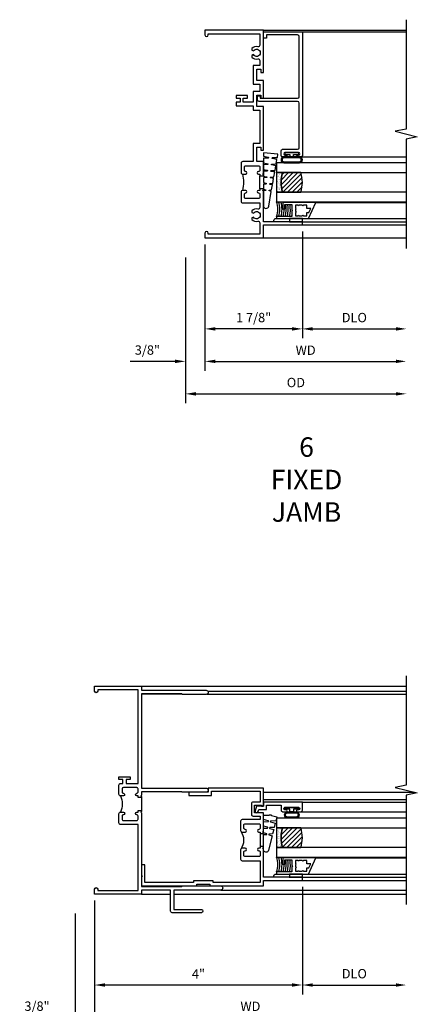
# Model space of a CAD drawing. Extents: x 0 to 91.3, y 0 to 58.2.
# Drawn here: x 41.1 to 48.7, y 37.4 to 56.3 of the extents above; entities that cross this region are included whole.
import ezdxf

# ---------------------------------------------------------------- set-up
doc = ezdxf.new("R2010")
doc.units = 0
doc.header["$LTSCALE"] = 0.5
doc.header["$MEASUREMENT"] = 0
doc.layers.get('0').update_dxf_attribs({"color": 4, "linetype": 'CONTINUOUS'})
doc.layers.add('DIME', color=2, linetype='CONTINUOUS')
doc.layers.add('TEXT', color=3, linetype='CONTINUOUS')
doc.styles.get("Standard").update_dxf_attribs({"font": 'arial.ttf'})
doc.dimstyles.new('EXT_ON-OFF', dxfattribs={"dimscale": 2, "dimtxt": 0.125, "dimasz": 0.1, "dimexe": 0.09, "dimexo": 0.063, "dimgap": 0.05, "dimtad": 1, "dimdec": 5, "dimzin": 0, "dimdsep": 46, "dimlunit": 4, "dimtxsty": 'STANDARD', "dimcen": 0, "dimse2": 1, "dimclrd": 256, "dimadec": 0, "dimazin": 0, "dimtfac": 1, "dimtdec": 5, "dimtofl": 0, "dimtmove": 0, "dimatfit": 3, "dimfxl": 1, "dimfrac": 2, "dimtolj": 1, "dimtzin": 0, "dimarcsym": 0})
doc.dimstyles.new('EXT_ON-ON', dxfattribs={"dimscale": 2, "dimtxt": 0.125, "dimasz": 0.1, "dimexe": 0.09, "dimexo": 0.063, "dimgap": 0.05, "dimtad": 1, "dimdec": 5, "dimzin": 0, "dimdsep": 46, "dimlunit": 4, "dimtxsty": 'STANDARD', "dimcen": 0, "dimclrd": 256, "dimadec": 0, "dimazin": 0, "dimtfac": 1, "dimtdec": 5, "dimtofl": 0, "dimtmove": 0, "dimatfit": 0, "dimfxl": 1, "dimfrac": 2, "dimtolj": 1, "dimtzin": 0, "dimarcsym": 0})

# ---------------------------------------------------------------- blocks, each defined once
blk = doc.blocks.new('*D58')
at = {"layer": 'DIME', "color": 0, "lineweight": -2, "transparency": 16777216}
blk.add_line((0, -0.125), (0, -2.555), dxfattribs=at)
at = {"layer": 'DIME', "lineweight": -2, "transparency": 16777216}
blk.add_line((0.2, -2.375), (5.8, -2.375), dxfattribs=at)
at = {"layer": 'DIME', "transparency": 16777216}
for points in [[(0.2, -2.342), (0.2, -2.408), (0, -2.375)], [(5.8, -2.342), (5.8, -2.408), (6, -2.375)]]:
    blk.add_solid(points, dxfattribs=at)
at = {"layer": 'DIME', "color": 0, "transparency": 16777216, "insert": (3, -2.16), "char_height": 0.18, "attachment_point": 5}
blk.add_mtext('\\A1;WD', dxfattribs=at)
blk = doc.blocks.new('*D59')
at = {"layer": 'DIME', "color": 0, "lineweight": -2, "transparency": 16777216}
for p, q in [((4, 0.139), (4, -1.93)), ((0, -0.125), (0, -1.93))]:
    blk.add_line(p, q, dxfattribs=at)
at = {"layer": 'DIME', "lineweight": -2, "transparency": 16777216}
blk.add_line((3.8, -1.75), (0.2, -1.75), dxfattribs=at)
at = {"layer": 'DIME', "transparency": 16777216}
for points in [[(0.2, -1.717), (0.2, -1.783), (0, -1.75)], [(3.8, -1.717), (3.8, -1.783), (4, -1.75)]]:
    blk.add_solid(points, dxfattribs=at)
at = {"layer": 'DIME', "color": 0, "transparency": 16777216, "insert": (2, -1.535), "char_height": 0.18, "attachment_point": 5}
blk.add_mtext('\\A1;4"', dxfattribs=at)
blk = doc.blocks.new('*D60')
at = {"layer": 'DIME', "color": 0, "lineweight": -2, "transparency": 16777216}
blk.add_line((4, 0.139), (4, -1.93), dxfattribs=at)
at = {"layer": 'DIME', "lineweight": -2, "transparency": 16777216}
blk.add_line((4.2, -1.75), (5.8, -1.75), dxfattribs=at)
at = {"layer": 'DIME', "transparency": 16777216}
for points in [[(4.2, -1.717), (4.2, -1.783), (4, -1.75)], [(5.8, -1.717), (5.8, -1.783), (6, -1.75)]]:
    blk.add_solid(points, dxfattribs=at)
at = {"layer": 'DIME', "color": 0, "transparency": 16777216, "insert": (5, -1.532), "char_height": 0.18, "attachment_point": 5}
blk.add_mtext('\\A1;DLO', dxfattribs=at)
blk = doc.blocks.new('*D61')
at = {"layer": 'DIME', "color": 0, "lineweight": -2, "transparency": 16777216}
for p, q in [((0, -0.125), (0, -2.555)), ((-0.375, -0.375), (-0.375, -2.555))]:
    blk.add_line(p, q, dxfattribs=at)
at = {"layer": 'DIME', "lineweight": -2, "transparency": 16777216}
for p, q in [((-0.575, -2.375), (-1.441, -2.375)), ((0.2, -2.375), (0.4, -2.375))]:
    blk.add_line(p, q, dxfattribs=at)
at = {"layer": 'DIME', "transparency": 16777216}
for points in [[(-0.575, -2.342), (-0.575, -2.408), (-0.375, -2.375)], [(0.2, -2.342), (0.2, -2.408), (0, -2.375)]]:
    blk.add_solid(points, dxfattribs=at)
at = {"layer": 'DIME', "color": 0, "transparency": 16777216, "insert": (-1.108, -2.157), "char_height": 0.18, "attachment_point": 5}
blk.add_mtext('\\A1;3/8"', dxfattribs=at)
blk = doc.blocks.new('*D62')
at = {"layer": 'DIME', "color": 0, "lineweight": -2, "transparency": 16777216}
blk.add_line((-0.375, -0.375), (-0.375, -3.18), dxfattribs=at)
at = {"layer": 'DIME', "lineweight": -2, "transparency": 16777216}
blk.add_line((-0.175, -3), (5.8, -3), dxfattribs=at)
at = {"layer": 'DIME', "transparency": 16777216}
for points in [[(-0.175, -2.967), (-0.175, -3.033), (-0.375, -3)], [(5.8, -2.967), (5.8, -3.033), (6, -3)]]:
    blk.add_solid(points, dxfattribs=at)
at = {"layer": 'DIME', "color": 0, "transparency": 16777216, "insert": (2.813, -2.782), "char_height": 0.18, "attachment_point": 5}
blk.add_mtext('\\A1;OD', dxfattribs=at)
blk = doc.blocks.new('B345209')
for points in [[(1.968, 1.121), (1.968, 1.181, -0.414214), (1.993, 1.206), (2.257, 1.206, -0.414214), (2.282, 1.181), (2.282, 1.121, -0.414214), (2.257, 1.096, 1), (2.257, 1.046), (2.282, 1.046), (2.282, 1.015), (2.344, 1.015), (2.344, 1.031), (2.329, 1.046), (2.344, 1.061), (2.344, 1.416), (2.174, 1.416), (2.174, 1.561), (2.309, 1.561), (2.309, 1.541), (2.344, 1.541), (2.344, 1.892), (1.281, 1.892), (1.281, 1.812), (0.906, 1.812), (0.906, 1.75), (1.343, 1.75), (1.343, 1.83), (2.282, 1.83), (2.282, 1.623), (2.143, 1.623, 0.414214), (2.112, 1.592), (2.112, 1.385, 0.414214), (2.143, 1.354), (2.282, 1.354), (2.282, 1.286), (1.937, 1.286, 0.414214), (1.906, 1.255), (1.906, 1.077, 0.414214), (1.937, 1.046), (1.993, 1.046, 1), (1.993, 1.096, -0.414214)], [(2.282, 0.765), (2.282, 0.734), (2.257, 0.734, 1), (2.257, 0.684, -0.414214), (2.282, 0.659), (2.282, 0.599, -0.414214), (2.257, 0.574), (1.993, 0.574, -0.414214), (1.968, 0.599), (1.968, 0.659, -0.414214), (1.993, 0.684, 1), (1.993, 0.734), (1.937, 0.734, 0.414214), (1.906, 0.703), (1.906, 0.525, 0.414214), (1.937, 0.494), (2.282, 0.494), (2.282, 0.072), (1.374, 0.072), (1.374, 0.107), (1, 0.107), (1, 0.072), (0.062, 0.072), (0.062, 0.416), (0, 0.416), (0, 0.21), (0.015, 0.195), (0, 0.18), (0, 0.01), (1.062, 0.01), (1.062, 0.045), (1.312, 0.045), (1.312, 0.01), (2.344, 0.01), (2.344, 0.116), (3.094, 0.116), (3.094, 0.178), (2.849, 0.178), (2.844, 0.173), (2.839, 0.178), (2.344, 0.178), (2.344, 0.719), (2.329, 0.734), (2.344, 0.749), (2.344, 0.765)]]:
    blk.add_lwpolyline(points, format="xyb", close=True)
blk.add_lwpolyline([(1.915, 0.725, 0.320574), (1.915, 1.055)], format="xyb")
blk.add_lwpolyline([(2.282, 1.015), (2.282, 0.765)])
blk = doc.blocks.new('B245239')
for points in [[(0.836, 1.858), (0.836, 1.889), (0.811, 1.889, -1), (0.811, 1.939, 0.414214), (0.836, 1.964), (0.836, 2.024, 0.414214), (0.811, 2.049), (0.555, 2.049, 0.414214), (0.53, 2.024), (0.53, 1.964, 0.414214), (0.555, 1.939, -1), (0.555, 1.889), (0.499, 1.889, -0.414214), (0.468, 1.92), (0.468, 2.098, -0.414214), (0.499, 2.129), (0.546, 2.129), (0.546, 2.204), (0.468, 2.204), (0.468, 2.254), (0.686, 2.254), (0.686, 2.204), (0.608, 2.204), (0.608, 2.129), (0.836, 2.129), (0.836, 3.93), (0.062, 3.93), (0.062, 3.906, -1), (0, 3.906), (0, 4), (0.906, 4), (0.906, 3.922), (2.147, 3.922, -1), (2.147, 3.842), (1.687, 3.842), (1.677, 3.852), (0.906, 3.852), (0.906, 2.035), (1.682, 2.035), (1.687, 2.04), (2.147, 2.04, -1), (2.147, 1.96), (1.687, 1.96), (1.682, 1.965), (0.906, 1.965), (0.906, 1.904), (0.891, 1.889), (0.906, 1.874), (0.906, 1.858)], [(0.836, 0.07), (0.836, 1.337), (0.499, 1.337, -0.414214), (0.468, 1.368), (0.468, 1.546, -0.414214), (0.499, 1.577), (0.555, 1.577, -1), (0.555, 1.527, 0.414214), (0.53, 1.502), (0.53, 1.442, 0.414214), (0.555, 1.417), (0.811, 1.417, 0.414214), (0.836, 1.442), (0.836, 1.502, 0.414214), (0.811, 1.527, -1), (0.811, 1.577), (0.836, 1.577), (0.836, 1.608), (0.906, 1.608), (0.906, 1.592), (0.891, 1.577), (0.906, 1.562), (0.906, 0.148), (1.677, 0.148), (1.687, 0.158), (2.428, 0.158, -1), (2.428, 0.078), (1.525, 0.078), (1.525, -0.297), (2.056, -0.297, -1), (2.056, -0.359), (1.494, -0.359, -0.414214), (1.463, -0.328), (1.463, 0.078), (0.906, 0.078), (0.906, 0), (0, 0), (0, 0.094, -1), (0.062, 0.094), (0.062, 0.07)]]:
    blk.add_lwpolyline(points, format="xyb", close=True)
blk.add_lwpolyline([(0.499, 1.889, -0.198718), (0.499, 1.577)], format="xyb")
blk.add_lwpolyline([(0.906, 1.858), (0.906, 1.608)])
blk = doc.blocks.new('B127099M2')
blk.add_lwpolyline([(0.032, 0.102, -0.373885), (0.041, 0.096), (0.068, -0.006), (0.147, 0.013), (0.149, 0.109, -0.869287), (0.165, 0.111), (0.188, 0.023), (0.272, 0.043), (0.274, 0.124, -0.869287), (0.29, 0.126), (0.309, 0.052), (0.397, 0.073), (0.399, 0.139, -0.869287), (0.414, 0.14), (0.43, 0.081), (0.711, 0.149, 0.888037), (0.699, 0.25), (0.41, 0.25), (0.409, 0.189, -0.869287), (0.393, 0.187), (0.376, 0.25), (0.286, 0.25), (0.284, 0.174, -0.869287), (0.268, 0.172), (0.248, 0.25), (0.161, 0.25), (0.159, 0.159, -0.869287), (0.144, 0.157), (0.119, 0.25), (0.037, 0.25), (0.035, 0.144, -0.373885), (0.028, 0.137)], format="xyb", close=True)
blk = doc.blocks.new('B345108')
blk.add_lwpolyline([(0, -0.06), (0.01, -0.07), (0, -0.08), (0, -0.136), (-0.086, -0.159, -1), (-0.102, -0.099), (-0.062, -0.088), (-0.062, 0.062), (0.02, 0.062), (0.02, 0.34), (-0.074, 0.34, -0.414214), (-0.104, 0.37), (-0.104, 0.437, -1), (-0.069, 0.437), (-0.069, 0.415, 1), (-0.019, 0.415), (-0.019, 0.675, 1), (-0.069, 0.675), (-0.069, 0.652, -1), (-0.104, 0.652), (-0.104, 0.72, -0.414214), (-0.074, 0.75), (0.082, 0.75), (0.082, 0), (0, 0)], format="xyb", close=True)
blk = doc.blocks.new('B127077M3')
for points in [[(-0.085, 0.079, 1), (-0.21, 0.079), (-0.21, -0.078, 1), (-0.085, -0.078)], [(-0.105, 0.079, 1), (-0.19, 0.079), (-0.19, -0.078, 1), (-0.105, -0.078)], [(-0.085, -0.035), (-0.035, -0.035), (-0.035, -0.12, 1), (-0.005, -0.12), (-0.005, 0.12, 1), (-0.035, 0.12), (-0.035, 0.035), (-0.085, 0.035)]]:
    blk.add_lwpolyline(points, format="xyb", close=True)
blk = doc.blocks.new('B127186 8400M1')
blk.add_lwpolyline([(0, 0), (0.06, 0), (0.06, -0.25), (0, -0.25)], close=True)
blk.add_arc((0.02, -0.511), 0.0414, 240.6761, 16.0749)
blk = doc.blocks.new('B735016')
at = {"linetype": 'Continuous'}
blk.add_lwpolyline([(0.187, 0.165), (0.272, 0.165), (0.272, 0.298), (0.171, 0.298), (0.156, 0.313), (0.141, 0.298), (0.04, 0.298), (0.04, 0), (0, 0), (0, 0.615), (0.312, 0.76), (0.312, 0.125), (0.187, 0.125)], close=True, dxfattribs=at)
blk.add_lwpolyline([(0.055, 0.588), (0.117, 0.588), (0.117, 0.625), (0.195, 0.662), (0.195, 0.588), (0.257, 0.588), (0.257, 0.521), (0.245, 0.509), (0.257, 0.497), (0.257, 0.435), (0.245, 0.423), (0.257, 0.411), (0.257, 0.368), (0.2, 0.368, 1), (0.18, 0.368), (0.138, 0.368, 1), (0.118, 0.368), (0.055, 0.368), (0.055, 0.411), (0.067, 0.423), (0.055, 0.435), (0.055, 0.497), (0.067, 0.509), (0.055, 0.521)], format="xyb", close=True, dxfattribs=at)
blk = doc.blocks.new('GT245507')
h = blk.add_hatch()
h.set_pattern_fill('AR-SAND', color=256, scale=0.03, style=0)
h.set_pattern_definition([(322.5, (-19.74987, -0.66139), (-0.0018898, -0.05780471), [0, -0.0456, 0, -0.051, 0, -0.04875]), (352.5, (-19.74987, -0.66139), (0.0530933, -0.08466438), [0, -0.0246, 0, -0.0411, 0, -0.01575]), (32.5, (-19.78677, -0.66139), (0.09342426, -0.00016977), [0, -0.015, 0, -0.054, 0, -0.0705]), (42.5, (-19.78677, -0.66139), (0.0901838, -0.02633027), [0, -0.0075, 0, -0.0354, 0, -0.0405])])
edge = h.paths.add_edge_path()
edge.add_line((-0.416, -0.37), (-0.416, -0.25))
edge.add_line((-0.416, -0.25), (-0.791, -0.25))
edge.add_line((-0.791, -0.25), (-0.791, -0.37))
edge.add_arc((-0.604, -0.941), 0.601, 71.8194, 108.1806, ccw=False)
h = blk.add_hatch()
h.set_pattern_fill('ANSI31', color=256, scale=0.5, style=0)
h.set_pattern_definition([(315, (-23.4708, -0.754585), (-0.04419417, -0.04419417), [])])
edge = h.paths.add_edge_path()
edge.add_line((-0.791, -0.37), (-0.791, -0.72))
edge.add_arc((-0.604, -0.149), 0.601, 251.8194, 288.1806)
edge.add_line((-0.416, -0.72), (-0.416, -0.37))
edge.add_arc((-0.604, -0.941), 0.601, 71.8194, 108.1806)
for p, q in [((-1.425, -0.75), (-1.425, -2.75)), ((-1.363, -0.75), (-1.363, -2.75)), ((-0.104, -0.72), (-0.104, -2.751)), ((0.082, -0.75), (0.082, -2.75)), ((-1.303, -0.865), (-1.303, -2.75)), ((-0.991, -1.01), (-0.991, -2.75))]:
    blk.add_line(p, q)
for points in [[(-0.791, -2.75), (-0.791, -0.25), (-0.979, -0.25), (-0.979, -2.75)], [(-0.229, -2.75), (-0.229, -0.25), (-0.416, -0.25), (-0.416, -2.75)]]:
    blk.add_lwpolyline(points)
for points in [[(-0.416, -0.37), (-0.416, -0.25), (-0.791, -0.25), (-0.791, -0.37, -0.16)], [(-0.791, -0.37), (-0.791, -0.72, 0.16), (-0.416, -0.72), (-0.416, -0.37, 0.16)]]:
    blk.add_lwpolyline(points, format="xyb", close=True)
at = {"const_width": 0.0121}
blk.add_lwpolyline([(-0.985, -1.01), (-0.985, -0.51)], dxfattribs=at)
at = {"layer": 'TEXT'}
for centre, radius, start, end in [((-1.121, 0.083), 0.362, 246.8784, 293.1216), ((-1.121, 0.084), 0.403, 249.3155, 290.6845), ((-1.121, 0.084), 0.443, 251.2784, 288.7216), ((-1.122, 0.079), 0.478, 252.8004, 270.7095), ((-1.122, 0.079), 0.518, 254.1641, 280.1022), ((-1.122, 0.079), 0.558, 255.3251, 279.3718), ((-1.122, 0.079), 0.598, 256.3259, 278.7402), ((-1.122, 0.079), 0.638, 257.1978, 259.3005), ((-1.122, 0.079), 0.638, 267.3008, 268.097)]:
    blk.add_arc(centre, radius, start, end, dxfattribs=at)
at = {"xscale": -1, "rotation": 180}
for name, p in [('B345108', (0, 0)), ('B127186 8400M1', (-1.363, -0.75)), ('B735016', (-1.303, -0.25)), ('B127077M3', (-0.019, -0.545))]:
    blk.add_blockref(name, p, dxfattribs=at)
at = {"xscale": -1}
blk.add_blockref('B127099M2', (-0.135, -0.25), dxfattribs=at)
blk = doc.blocks.new('B245310')
for points in [[(0.781, 0.759), (0.841, 0.759, 0.414214), (0.866, 0.784, -1), (0.916, 0.784), (0.916, 0.728, -0.414214), (0.885, 0.697), (0.707, 0.697, -0.414214), (0.676, 0.728), (0.676, 1.055), (0.587, 1.055, 0.477796), (0.556, 1.017, -0.268929), (0.519, 0.902), (0.49, 0.902), (0.474, 0.931, 3.732051), (0.402, 0.931), (0.386, 0.902), (0.357, 0.902, -0.268929), (0.32, 1.017, 0.477796), (0.289, 1.055), (0.07, 1.055), (0.07, 0.062), (0.094, 0.062, -1), (0.094, 0), (0, 0), (0, 1.125), (0.25, 1.125), (0.25, 1.875), (0.312, 1.875), (0.312, 1.125), (0.901, 1.125), (0.916, 1.11), (0.931, 1.125), (0.947, 1.125), (0.947, 1.055), (0.916, 1.055), (0.916, 1.03), (0.916, 1.03, -1), (0.866, 1.03, 0.414214), (0.841, 1.055), (0.781, 1.055, 0.414214), (0.756, 1.03), (0.756, 0.784, 0.414214)], [(3.249, 1.075), (3.187, 1.075), (3.187, 1.125), (4, 1.125), (4, 0), (3.906, 0, -1), (3.906, 0.062), (3.93, 0.062), (3.93, 1.055), (3.711, 1.055, 0.477796), (3.68, 1.017, -0.268929), (3.643, 0.902), (3.614, 0.902), (3.598, 0.931, 3.732051), (3.527, 0.931), (3.51, 0.902), (3.481, 0.902, -0.268929), (3.444, 1.017, 0.477796), (3.413, 1.055), (3.319, 1.055), (3.319, 0.93), (2.961, 0.93), (2.961, 1.055), (2.819, 1.055), (2.819, 0.93), (2.614, 0.93), (2.614, 0.738), (2.689, 0.738), (2.689, 0.816), (2.739, 0.816), (2.739, 0.598), (2.689, 0.598), (2.689, 0.676), (2.614, 0.676), (2.614, 0.598), (2.544, 0.598), (2.544, 0.93), (2.461, 0.93), (2.461, 1.055), (1.819, 1.055), (1.819, 0.93), (1.468, 0.93), (1.468, 0.728, -0.414214), (1.437, 0.697), (1.259, 0.697, -0.414214), (1.228, 0.728), (1.228, 0.784, -1), (1.278, 0.784, 0.414214), (1.303, 0.759), (1.363, 0.759, 0.414214), (1.388, 0.784), (1.388, 1.03, 0.414214), (1.363, 1.055), (1.303, 1.055, 0.414214), (1.278, 1.03, -1), (1.228, 1.03), (1.228, 1.03), (1.228, 1.055), (1.197, 1.055), (1.197, 1.125), (1.213, 1.125), (1.228, 1.11), (1.243, 1.125), (1.468, 1.125), (1.468, 1), (1.749, 1), (1.749, 1.075), (1.687, 1.075), (1.687, 1.125), (2.531, 1.125), (2.531, 1), (2.749, 1), (2.749, 1.075), (2.687, 1.075), (2.687, 1.125), (3.031, 1.125), (3.031, 1), (3.249, 1)]]:
    blk.add_lwpolyline(points, format="xyb", close=True)
blk.add_lwpolyline([(0.947, 1.055), (1.197, 1.055)])
blk.add_lwpolyline([(0.916, 0.728, -0.132332), (1.228, 0.728)], format="xyb")
blk = doc.blocks.new('*D103')
at = {"layer": 'DIME', "color": 0, "lineweight": -2, "transparency": 16777216}
blk.add_line((0, -0.125), (0, -2.555), dxfattribs=at)
at = {"layer": 'DIME', "lineweight": -2, "transparency": 16777216}
blk.add_line((0.2, -2.375), (3.675, -2.375), dxfattribs=at)
at = {"layer": 'DIME', "transparency": 16777216}
for points in [[(0.2, -2.342), (0.2, -2.408), (0, -2.375)], [(3.675, -2.342), (3.675, -2.408), (3.875, -2.375)]]:
    blk.add_solid(points, dxfattribs=at)
at = {"layer": 'DIME', "color": 0, "transparency": 16777216, "insert": (1.938, -2.16), "char_height": 0.18, "attachment_point": 5}
blk.add_mtext('\\A1;WD', dxfattribs=at)
blk = doc.blocks.new('*D104')
at = {"layer": 'DIME', "color": 0, "lineweight": -2, "transparency": 16777216}
for p, q in [((1.875, 0.125), (1.875, -1.93)), ((0, -0.125), (0, -1.93))]:
    blk.add_line(p, q, dxfattribs=at)
at = {"layer": 'DIME', "lineweight": -2, "transparency": 16777216}
blk.add_line((1.675, -1.75), (0.2, -1.75), dxfattribs=at)
at = {"layer": 'DIME', "transparency": 16777216}
for points in [[(0.2, -1.717), (0.2, -1.783), (0, -1.75)], [(1.675, -1.717), (1.675, -1.783), (1.875, -1.75)]]:
    blk.add_solid(points, dxfattribs=at)
at = {"layer": 'DIME', "color": 0, "transparency": 16777216, "insert": (0.937, -1.532), "char_height": 0.18, "attachment_point": 5}
blk.add_mtext('\\A1;1 7/8"', dxfattribs=at)
blk = doc.blocks.new('*D105')
at = {"layer": 'DIME', "color": 0, "lineweight": -2, "transparency": 16777216}
blk.add_line((1.875, 0.125), (1.875, -1.93), dxfattribs=at)
at = {"layer": 'DIME', "lineweight": -2, "transparency": 16777216}
blk.add_line((2.075, -1.75), (3.675, -1.75), dxfattribs=at)
at = {"layer": 'DIME', "transparency": 16777216}
for points in [[(2.075, -1.717), (2.075, -1.783), (1.875, -1.75)], [(3.675, -1.717), (3.675, -1.783), (3.875, -1.75)]]:
    blk.add_solid(points, dxfattribs=at)
at = {"layer": 'DIME', "color": 0, "transparency": 16777216, "insert": (2.875, -1.532), "char_height": 0.18, "attachment_point": 5}
blk.add_mtext('\\A1;DLO', dxfattribs=at)
blk = doc.blocks.new('*D106')
at = {"layer": 'DIME', "color": 0, "lineweight": -2, "transparency": 16777216}
for p, q in [((0, -0.125), (0, -2.555)), ((-0.375, -0.375), (-0.375, -2.555))]:
    blk.add_line(p, q, dxfattribs=at)
at = {"layer": 'DIME', "lineweight": -2, "transparency": 16777216}
for p, q in [((-0.575, -2.375), (-1.441, -2.375)), ((0.2, -2.375), (0.4, -2.375))]:
    blk.add_line(p, q, dxfattribs=at)
at = {"layer": 'DIME', "transparency": 16777216}
for points in [[(-0.575, -2.342), (-0.575, -2.408), (-0.375, -2.375)], [(0.2, -2.342), (0.2, -2.408), (0, -2.375)]]:
    blk.add_solid(points, dxfattribs=at)
at = {"layer": 'DIME', "color": 0, "transparency": 16777216, "insert": (-1.108, -2.157), "char_height": 0.18, "attachment_point": 5}
blk.add_mtext('\\A1;3/8"', dxfattribs=at)
blk = doc.blocks.new('*D107')
at = {"layer": 'DIME', "color": 0, "lineweight": -2, "transparency": 16777216}
blk.add_line((-0.375, -0.375), (-0.375, -3.18), dxfattribs=at)
at = {"layer": 'DIME', "lineweight": -2, "transparency": 16777216}
blk.add_line((-0.175, -3), (3.675, -3), dxfattribs=at)
at = {"layer": 'DIME', "transparency": 16777216}
for points in [[(-0.175, -2.967), (-0.175, -3.033), (-0.375, -3)], [(3.675, -2.967), (3.675, -3.033), (3.875, -3)]]:
    blk.add_solid(points, dxfattribs=at)
at = {"layer": 'DIME', "color": 0, "transparency": 16777216, "insert": (1.75, -2.782), "char_height": 0.18, "attachment_point": 5}
blk.add_mtext('\\A1;OD', dxfattribs=at)
blk = doc.blocks.new('B127099')
blk.add_lwpolyline([(0.181, 0.25), (0.116, 0.25), (0.094, 0.156, -0.869287), (0.078, 0.158), (0.074, 0.25), (-0.012, 0.25), (-0.031, 0.167, -0.869287), (-0.047, 0.169), (-0.051, 0.25), (-0.139, 0.25), (-0.156, 0.178, -0.869287), (-0.172, 0.18), (-0.175, 0.25), (-0.267, 0.25), (-0.281, 0.189, -0.869287), (-0.297, 0.191), (-0.3, 0.25), (-0.394, 0.25), (-0.406, 0.2, -0.869287), (-0.422, 0.202), (-0.424, 0.25), (-0.522, 0.25), (-0.531, 0.211, -0.869287), (-0.547, 0.213), (-0.549, 0.25), (-0.839, 0.25, 0.915607), (-0.848, 0.148), (-0.562, 0.098), (-0.554, 0.134, -0.869287), (-0.538, 0.133), (-0.536, 0.093), (-0.439, 0.076), (-0.429, 0.123, -0.869287), (-0.413, 0.122), (-0.41, 0.071), (-0.317, 0.054), (-0.304, 0.112, -0.869287), (-0.288, 0.11), (-0.285, 0.048), (-0.194, 0.032), (-0.179, 0.101, -0.869287), (-0.163, 0.099), (-0.159, 0.026), (-0.072, 0.01), (-0.054, 0.09, -0.869287), (-0.038, 0.088), (-0.033, 0.004), (0.051, -0.011), (0.071, 0.079, -0.869287), (0.087, 0.077), (0.092, -0.019), (0.156, -0.03)], format="xyb", close=True)
blk = doc.blocks.new('B127077M2')
for points in [[(-0.085, -0.15), (-0.085, 0.15, 0.95874), (-0.199, 0.15), (-0.199, -0.15, 0.95874)], [(-0.179, 0.149), (-0.179, -0.149, 0.970291), (-0.105, -0.149), (-0.105, 0.149, 0.970291)], [(-0.085, -0.035), (-0.035, -0.035), (-0.035, -0.12, 1), (-0.005, -0.12), (-0.005, 0.12, 1), (-0.035, 0.12), (-0.035, 0.035), (-0.085, 0.035)]]:
    blk.add_lwpolyline(points, format="xyb", close=True)
blk = doc.blocks.new('B345106')
blk.add_lwpolyline([(-0.092, 0.688, -0.41421356), (-0.062, 0.658), (-0.062, -0.081, 0.41421356), (-0.032, -0.111), (0.047, -0.111), (0.047, -0.064), (0, -0.064), (0, 0.658, -0.41421356), (0.03, 0.688), (1.18975, 0.688, -0.41421356), (1.21975, 0.658), (1.21975, 0.062), (1.15775, 0.062), (1.15775, 0), (1.28175, 0), (1.28175, 0.75), (-1.09825, 0.75, 0.41421356), (-1.12825, 0.72), (-1.12825, 0.6525, 1), (-1.09325, 0.6525), (-1.09325, 0.675, -1), (-1.04325, 0.675), (-1.04325, 0.415, -1), (-1.09325, 0.415), (-1.09325, 0.4375, 1), (-1.12825, 0.4375), (-1.12825, 0.37, 0.41421356), (-1.09825, 0.34), (-1.01125, 0.34, 0.41421356), (-0.98125, 0.37), (-0.98125, 0.658, -0.41421356), (-0.95125, 0.688)], format="xyb", close=True)
blk = doc.blocks.new('GT245501')
h = blk.add_hatch()
h.set_pattern_fill('AR-SAND', color=256, scale=0.03, style=0)
h.set_pattern_definition([(322.5, (-24.48445, -0.7545), (-0.0018898, -0.05780471), [0, -0.0456, 0, -0.051, 0, -0.04875]), (352.5, (-24.48445, -0.7545), (0.0530933, -0.08466438), [0, -0.0246, 0, -0.0411, 0, -0.01575]), (32.5, (-24.52135, -0.7545), (0.09342426, -0.00016977), [0, -0.015, 0, -0.054, 0, -0.0705]), (42.5, (-24.52135, -0.7545), (0.0901838, -0.02633027), [0, -0.0075, 0, -0.0354, 0, -0.0405])])
edge = h.paths.add_edge_path()
edge.add_line((-1.43, -0.37), (-1.43, -0.25))
edge.add_line((-1.43, -0.25), (-1.805, -0.25))
edge.add_line((-1.805, -0.25), (-1.805, -0.37))
edge.add_arc((-1.617, -0.941), 0.601, 71.8194, 108.1806, ccw=False)
h = blk.add_hatch()
h.set_pattern_fill('ANSI31', color=256, scale=0.5, style=0)
h.set_pattern_definition([(315, (-24.48445, -0.7545), (-0.04419417, -0.04419417), [])])
edge = h.paths.add_edge_path()
edge.add_line((-1.805, -0.37), (-1.805, -0.72))
edge.add_arc((-1.617, -0.149), 0.601, 251.8194, 288.1806)
edge.add_line((-1.43, -0.72), (-1.43, -0.37))
edge.add_arc((-1.617, -0.941), 0.601, 71.8194, 108.1806)
for p, q in [((-2.437, -0.75), (-2.437, -2.75)), ((-2.375, -0.75), (-2.375, -2.75)), ((-1.128, -0.719), (-1.128, -2.75)), ((1.282, -0.75), (1.282, -2.75)), ((-2.315, -0.865), (-2.315, -2.75)), ((-2.003, -1.01), (-2.003, -2.75))]:
    blk.add_line(p, q)
for points in [[(-1.805, -2.75), (-1.805, -0.25), (-1.992, -0.25), (-1.992, -2.75)], [(-1.242, -2.75), (-1.242, -0.25), (-1.43, -0.25), (-1.43, -2.75)]]:
    blk.add_lwpolyline(points)
for points in [[(-1.43, -0.37), (-1.43, -0.25), (-1.805, -0.25), (-1.805, -0.37, -0.16)], [(-1.805, -0.37), (-1.805, -0.72, 0.16), (-1.43, -0.72), (-1.43, -0.37, 0.16)]]:
    blk.add_lwpolyline(points, format="xyb", close=True)
at = {"const_width": 0.0105}
blk.add_lwpolyline([(-1.997, -1.01), (-1.997, -0.51)], dxfattribs=at)
at = {"layer": 'TEXT'}
for radius, start, end in [(0.358, 246.7472, 293.2528), (0.398, 249.1975, 290.8025), (0.438, 251.1712, 288.8288), (0.478, 252.8004, 270.7095), (0.518, 254.1641, 280.1022), (0.558, 255.3251, 279.3718), (0.598, 256.3259, 278.7402), (0.638, 257.1978, 259.3005), (0.638, 267.3008, 268.097)]:
    blk.add_arc((-2.134, 0.079), radius, start, end, dxfattribs=at)
for name, p in [('B127099', (-1.228, -0.25)), ('B127077M2', (-1.043, -0.545))]:
    blk.add_blockref(name, p)
at = {"xscale": -1, "rotation": 180}
for name, p in [('B345106', (0, 0)), ('B127186 8400M1', (-2.375, -0.75)), ('B735016', (-2.315, -0.25))]:
    blk.add_blockref(name, p, dxfattribs=at)
blk = doc.blocks.new('S245VJ504KCADS')
for p, q in [((0.906, 4), (6, 4)), ((1.683, 3.846), (0.906, 3.846)), ((2.164436, 3.846), (6, 3.846)), ((2.178225, 3.907), (6, 3.907)), ((3.25, 1.96), (6.160431, 1.96)), ((3.25, 1.82), (6, 1.82)), ((0.906, 0), (1.463, 0)), ((1.525, 0), (6, 0)), ((2.428, 0.078), (6, 0.078))]:
    blk.add_line(p, q)
blk.add_lwpolyline([(6, 4.2), (6, 2.096432), (5.78758, 2.052962), (6.21242, 1.947038), (6, 1.903568), (6, -0.2)])
for name, p in [('B245239', (0, 0)), ('B345209', (0.906, 0.148))]:
    blk.add_blockref(name, p)
at = {"rotation": 90}
blk.add_blockref('GT245507', (3.25, 1.689), dxfattribs=at)
at = {"layer": 'DIME'}
for base, p1, p2, picture, middle in [((0, -1.75), (4, 0.264), (0, 0), '*D59', (2, -1.535)), ((-0.375, -2.375), (0, 0), (-0.375, -0.25), '*D61', (-1.10824, -2.156869))]:
    dim = blk.add_linear_dim(base=base, p1=p1, p2=p2, angle=180, dimstyle='EXT_ON-ON', dxfattribs=at)
    dim.commit()
    dim.dimension.update_dxf_attribs({"geometry": picture, "text_midpoint": middle})
for base, p1, text, picture, middle in [((6, -1.75), (4, 0.264), 'DLO', '*D60', (5, -1.531869)), ((6, -2.375), (0, 0), 'WD', '*D58', (3, -2.16)), ((6, -3), (-0.375, -0.25), 'OD', '*D62', (2.8125, -2.781869))]:
    dim = blk.add_linear_dim(base=base, p1=p1, p2=(6, -0.2), angle=180, text=text, dimstyle='EXT_ON-OFF', dxfattribs=at)
    dim.commit()
    dim.dimension.update_dxf_attribs({"geometry": picture, "text_midpoint": middle})
blk = doc.blocks.new('S245VJ501KCADS')
for p, q in [((1.125, 4), (3.875, 4)), ((1.125, 0), (3.875, 0))]:
    blk.add_line(p, q)
blk.add_lwpolyline([(3.875, 4.2), (3.875, 2.096432), (3.66258, 2.052962), (4.08742, 1.947038), (3.875, 1.903568), (3.875, -0.2)])
at = {"xscale": -1, "rotation": 270}
blk.add_blockref('B245310', (0, 0), dxfattribs=at)
at = {"rotation": 90}
blk.add_blockref('GT245501', (1.125, 2.687), dxfattribs=at)
at = {"layer": 'DIME'}
for base, p1, p2, picture, middle in [((0, -1.75), (1.875, 0.25), (0, 0), '*D104', (0.9375, -1.53193)), ((-0.375, -2.375), (0, 0), (-0.375, -0.25), '*D106', (-1.10824, -2.156869))]:
    dim = blk.add_linear_dim(base=base, p1=p1, p2=p2, angle=180, dimstyle='EXT_ON-ON', dxfattribs=at)
    dim.commit()
    dim.dimension.update_dxf_attribs({"geometry": picture, "text_midpoint": middle})
for base, p1, text, picture, middle in [((3.875, -1.75), (1.875, 0.25), 'DLO', '*D105', (2.875, -1.531869)), ((3.875, -2.375), (0, 0), 'WD', '*D103', (1.9375, -2.16)), ((3.875, -3), (-0.375, -0.25), 'OD', '*D107', (1.75, -2.781869))]:
    dim = blk.add_linear_dim(base=base, p1=p1, p2=(3.875, -0.2), angle=180, text=text, dimstyle='EXT_ON-OFF', dxfattribs=at)
    dim.commit()
    dim.dimension.update_dxf_attribs({"geometry": picture, "text_midpoint": middle})

msp = doc.modelspace()

# ---------------------------------------------------------------- block references
for name, p in [('S245VJ501KCADS', (44.635788, 52.100737)), ('S245VJ504KCADS', (42.510788, 39.474663))]:
    msp.add_blockref(name, p)

# ---------------------------------------------------------------- texts
at = {"layer": 'TEXT', "insert": (46.591037, 48.264175), "char_height": 0.375, "width": 7.2849, "attachment_point": 2}
msp.add_mtext('6\\PFIXED\\PJAMB', dxfattribs=at)

doc.saveas('drawing.dxf')
